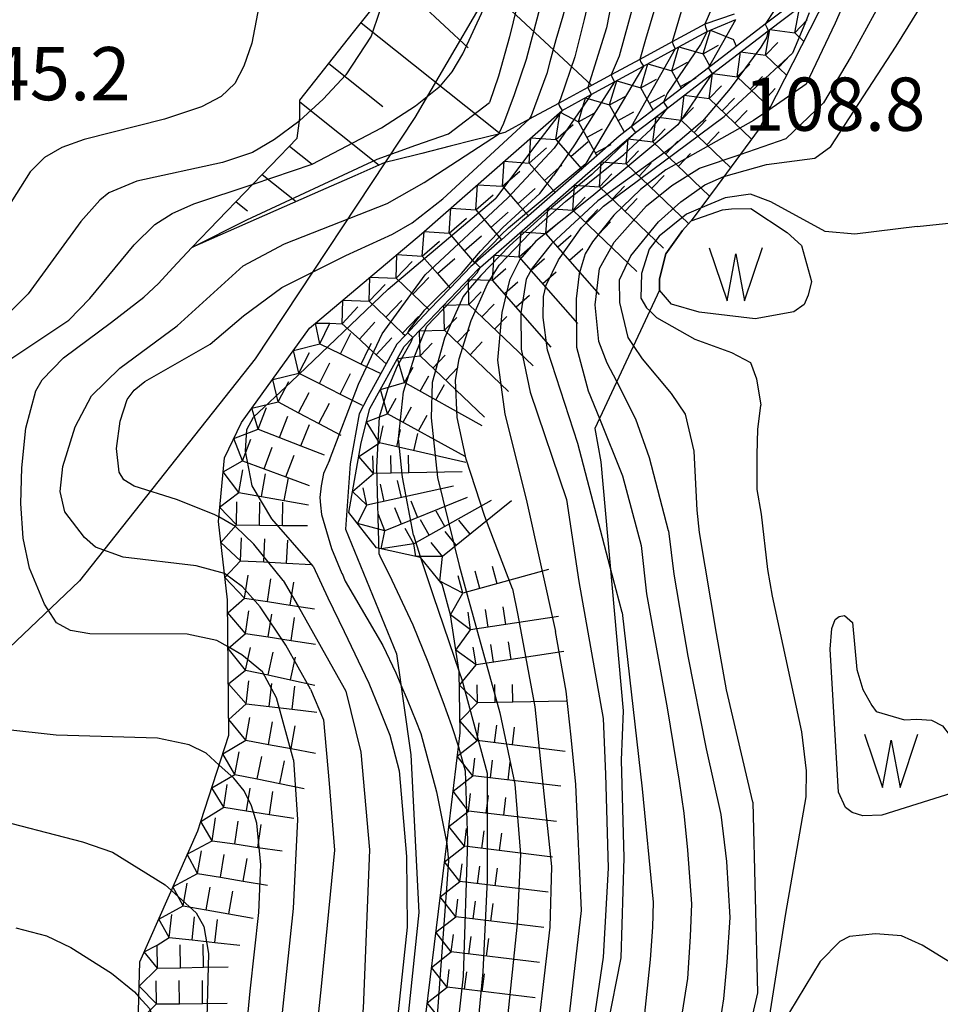
# Model space of a CAD drawing. Extents: x -4012 to -2000, y 87000 to 88500.
# Drawn here: x -3636 to -3571, y 87715 to 87784 of the extents above; entities that cross this region are included whole.
import ezdxf

# ---------------------------------------------------------------- set-up
doc = ezdxf.new("R2010")
doc.units = 0
for name, color, linetype in [('1103000', 7, 'Continuous'), ('5105000', 4, 'Continuous'), ('5105990', 5, 'Continuous'), ('6101110', 6, 'Continuous'), ('6101121', 6, 'Continuous'), ('6101990', 6, 'Continuous'), ('7101000', 4, 'Continuous'), ('7101001', 8, 'Continuous'), ('7102000', 2, 'Continuous'), ('7102001', 8, 'Continuous'), ('7211111', 21, 'Continuous'), ('7211120', 6, 'Continuous'), ('7211121', 31, 'Continuous'), ('7211990', 6, 'Continuous'), ('7312000', 4, 'Continuous')]:
    doc.layers.add(name, color=color, linetype=linetype)
doc.styles.add('Dm_Anotation', font='txt.shx', dxfattribs={"bigfont": 'PSCDM.shx'})

# ---------------------------------------------------------------- blocks, each defined once
blk = doc.blocks.new('510500')
at = {"layer": '5105990'}
for p, q in [((-0.742, 0.562), (-0.238, -0.938)), ((0.258, -0.935), (0.762, 0.568)), ((-0.238, -0.938), (0.007, 0.393)), ((0.007, 0.393), (0.258, -0.935))]:
    blk.add_line(p, q, dxfattribs=at)

msp = doc.modelspace()

# ---------------------------------------------------------------- linework, layer by layer
at = {"layer": '1103000', "flags": 128}
msp.add_lwpolyline([(-3601.45, 87789.31), (-3608.38, 87777.44), (-3619.63, 87760.44), (-3632.01, 87744.82), (-3642.89, 87734.45), (-3661.95, 87718.26), (-3677.2, 87708.26)], dxfattribs=at)
at = {"layer": '5105000', "flags": 128}
for points in [[(-3584.4, 87763.27), (-3588.36, 87763.73), (-3590.3, 87764.29), (-3591.15, 87765.28), (-3591.14, 87766.08), (-3590.7, 87767.84), (-3589.53, 87769.49), (-3588.91, 87770.16), (-3586.7, 87770.95), (-3586.07, 87771.02), (-3584.7, 87771.04), (-3582.14, 87769.35), (-3581.15, 87768.44), (-3580.44, 87765.9), (-3580.68, 87764.93), (-3580.95, 87764.27), (-3581.67, 87763.75), (-3584.4, 87763.27)], [(-3570.56, 87729.85), (-3575.47, 87728.31), (-3576.83, 87728.26), (-3577.56, 87728.5), (-3578.04, 87728.85), (-3578.53, 87729.92), (-3579.13, 87740.01), (-3579, 87741.45), (-3578.76, 87742.09), (-3578.49, 87742.29), (-3578.11, 87742.36), (-3577.55, 87741.88), (-3577.24, 87738.57), (-3576.83, 87737.16), (-3576.18, 87736.03), (-3575.89, 87735.61), (-3573.88, 87735.02), (-3573.01, 87735.07), (-3571.97, 87734.99), (-3571.21, 87734.6), (-3570.67, 87733.9), (-3570.43, 87732.91), (-3570.38, 87731.64), (-3570.56, 87729.85)]]:
    msp.add_lwpolyline(points, dxfattribs=at)
at = {"layer": '6101110', "flags": 128}
msp.add_lwpolyline([(-3624.08, 87768.28), (-3616.67, 87775.98), (-3616.48, 87777.4), (-3616.48, 87778.66), (-3612.69, 87783.45), (-3611.29, 87785.22)], dxfattribs=at)
at = {"layer": '6101121', "flags": 128}
msp.add_lwpolyline([(-3585.88, 87784.73), (-3587.95, 87784.02), (-3590.26, 87782.77), (-3592.54, 87781.53), (-3594.54, 87780.45), (-3596.2, 87779.55), (-3598.27, 87778.43), (-3600.32, 87777.32), (-3602.04, 87776.39), (-3602.48, 87776.28), (-3604.22, 87775.84), (-3605.88, 87775.43), (-3607.89, 87774.92), (-3609.89, 87774.42), (-3610.49, 87774.27), (-3612.61, 87773.34), (-3615.02, 87772.27), (-3624.08, 87768.28)], dxfattribs=at)
at = {"layer": '6101990', "flags": 128}
for points in [[(-3606.9, 87789.94), (-3595.91, 87779.71)], [(-3609.62, 87787.02), (-3604.62, 87782.36)], [(-3612.17, 87784.12), (-3602.36, 87776.32)], [(-3614.44, 87781.26), (-3610.63, 87778.23)], [(-3616.48, 87778.54), (-3610.89, 87774.09)], [(-3617.21, 87775.42), (-3615.62, 87774.15)], [(-3619.13, 87773.42), (-3616.73, 87771.52)], [(-3620.97, 87771.51), (-3620.17, 87770.88)]]:
    msp.add_lwpolyline(points, dxfattribs=at)
at = {"layer": '7101000', "flags": 128}
for points in [[(-3579.08, 87775.4), (-3574.47, 87782.47), (-3572.47, 87785.68), (-3571.22, 87787.98), (-3570.69, 87789.39), (-3570.39, 87790.53), (-3570.18, 87791.57), (-3570.06, 87795.16)], [(-3587.4, 87780.55), (-3587.69, 87780.95)], [(-3596.2, 87779.55), (-3595.95, 87779.06)], [(-3586.61, 87773.29), (-3583.6, 87774.13), (-3580.19, 87774.59), (-3579.08, 87775.4)], [(-3636.84, 87760.44), (-3632.75, 87763.18), (-3631.27, 87764.7), (-3628.16, 87768.48), (-3626.69, 87769.92), (-3625.47, 87770.68), (-3623.95, 87771.36), (-3619.77, 87772.76)], [(-3588.48, 87749.78), (-3588.71, 87753.95), (-3589.32, 87756.55), (-3590.29, 87758.01), (-3592.35, 87760.44), (-3592.97, 87761.39)], [(-3584.56, 87729.22), (-3586.42, 87737.13), (-3587.12, 87741.11), (-3588.32, 87748.22), (-3588.48, 87749.78)], [(-3613.52, 87745.34), (-3613.51, 87745.32)], [(-3609.36, 87737.49), (-3608.93, 87736.46), (-3608.31, 87734.95), (-3607.96, 87734.07), (-3606.85, 87729.96), (-3606.13, 87726.31)], [(-3622.16, 87731.83), (-3623.09, 87732.68), (-3624.27, 87733.27), (-3626.51, 87733.74), (-3633.64, 87733.93), (-3637.27, 87734.34)], [(-3584.56, 87729.22), (-3584.25, 87715.8), (-3586.71, 87705.14), (-3589.31, 87692.04), (-3589.98, 87687.7), (-3590.35, 87683.89), (-3590.4, 87680.03), (-3590.24, 87676.12), (-3589.25, 87670.22), (-3587.28, 87663.12), (-3584.23, 87654.65), (-3580.39, 87645.95), (-3579, 87642.19), (-3578.44, 87639.51), (-3577.96, 87635.44), (-3577.77, 87631.25), (-3577.87, 87627.67), (-3578.75, 87623.12), (-3581.09, 87615.02)]]:
    msp.add_lwpolyline(points, dxfattribs=at)
at = {"layer": '7101001', "flags": 128}
for points in [[(-3596.8, 87817.62), (-3596.45, 87817.12), (-3595.21, 87814.01), (-3594.71, 87812.27), (-3594.45, 87810.96), (-3594.12, 87809.18), (-3593.86, 87806.68), (-3593.56, 87803.43), (-3593.46, 87801.99), (-3593.42, 87800.94), (-3593.36, 87799.35), (-3593.35, 87797.81), (-3593.36, 87796.32), (-3593.4, 87795.01), (-3593.46, 87793.4), (-3593.55, 87792.14), (-3593.71, 87790.3), (-3594.01, 87788.41), (-3594.39, 87786.33), (-3594.69, 87784.72), (-3594.87, 87783.75), (-3596.2, 87779.55)], [(-3619.77, 87772.76), (-3615.62, 87774.15), (-3610.74, 87776.71), (-3608.34, 87778.26), (-3606.57, 87779.67), (-3605.75, 87780.66), (-3604.99, 87781.94), (-3602.08, 87788.24)], [(-3587.69, 87780.95), (-3585.76, 87784.35)], [(-3588.51, 87778.89), (-3587.4, 87780.55)], [(-3588.51, 87778.89), (-3589.85, 87776.93), (-3595.91, 87771.88), (-3599.85, 87768.74), (-3600.99, 87767.44), (-3601.72, 87765.99), (-3602.25, 87763.71), (-3602.55, 87760.35), (-3602.04, 87756.54), (-3600.53, 87750.56), (-3598.47, 87741.24)], [(-3595.95, 87779.06), (-3598.57, 87775.28)], [(-3614.4, 87753.3), (-3612.36, 87758.67), (-3610.68, 87762.21), (-3607.65, 87766.37), (-3601.86, 87771.76), (-3598.57, 87775.28)], [(-3592.97, 87761.39), (-3593.34, 87761.95), (-3593.93, 87764.42), (-3593.95, 87766.02), (-3593.16, 87767.71), (-3591.21, 87770.09), (-3589.65, 87771.5), (-3587.94, 87772.71), (-3586.61, 87773.29)], [(-3614.4, 87753.3), (-3614.81, 87752.37), (-3614.98, 87751.51), (-3615.08, 87750.68), (-3615.03, 87750.15), (-3614.96, 87749.48), (-3614.26, 87747.09), (-3613.52, 87745.34)], [(-3613.51, 87745.32), (-3613.29, 87744.8), (-3610.63, 87740.26), (-3609.72, 87738.34), (-3609.36, 87737.49)], [(-3591.71, 87641.67), (-3594.32, 87650.02), (-3595.88, 87655.19), (-3597.14, 87661.76), (-3598.44, 87668.38), (-3599.84, 87674.54), (-3601.81, 87682.7), (-3602.1, 87684.21), (-3602.16, 87685.5), (-3599.93, 87698.43), (-3597.83, 87711.18), (-3596.64, 87721.6), (-3597.04, 87730.46), (-3597.37, 87733.81), (-3597.72, 87737.05), (-3598.47, 87741.24)], [(-3619.97, 87715.91), (-3619.36, 87721.44), (-3619.23, 87724.82), (-3619.52, 87727.74), (-3619.88, 87728.96), (-3620.41, 87730.01), (-3621.14, 87730.91), (-3622.16, 87731.83)], [(-3606.13, 87726.31), (-3606.01, 87725.09), (-3607.22, 87708.41), (-3609.33, 87690.38)], [(-3625.24, 87665.39), (-3625.23, 87665.48), (-3624.96, 87669.75), (-3624.5, 87676.12), (-3621.77, 87697.2), (-3619.97, 87715.91)]]:
    msp.add_lwpolyline(points, dxfattribs=at)
at = {"layer": '7102000', "flags": 128}
for points in [[(-3571.67, 87806.66), (-3572.06, 87805.13), (-3572.11, 87801.83), (-3572.16, 87800.11), (-3572.28, 87797.07), (-3572.56, 87794.28), (-3572.77, 87792.76), (-3572.99, 87791.59), (-3573.73, 87789.39), (-3575.49, 87785.74), (-3577.65, 87781.77), (-3579.6, 87778.47)], [(-3575.02, 87804.19), (-3575.15, 87801.17), (-3575.5, 87796.15), (-3575.8, 87792.94), (-3576, 87791.87), (-3576.26, 87790.69), (-3577.06, 87788.09), (-3577.84, 87786.2), (-3578.77, 87784.08), (-3580.82, 87779.8)], [(-3619.17, 87786.4), (-3619.87, 87782.67), (-3620.43, 87781.06), (-3621.06, 87779.85), (-3622.02, 87778.93), (-3623.41, 87778.2), (-3626.02, 87777.34), (-3631.68, 87775.9), (-3633.26, 87775.33), (-3634.48, 87774.63), (-3635.48, 87773.62), (-3636.85, 87771.47)], [(-3587.95, 87784.01), (-3587.91, 87783.82), (-3587.79, 87783.51)], [(-3583.69, 87784.01), (-3583.55, 87783.73), (-3583.49, 87783.55)], [(-3590.26, 87782.77), (-3590.19, 87782.58), (-3590.03, 87782.29)], [(-3592.54, 87781.53), (-3592.46, 87781.34), (-3592.28, 87781.06)], [(-3594.54, 87780.45), (-3594.47, 87780.27), (-3594.31, 87779.95)], [(-3580.82, 87779.8), (-3583.45, 87777.97)], [(-3598.27, 87778.43), (-3598.19, 87778.25), (-3598, 87777.94)], [(-3590.87, 87778.52), (-3590.58, 87778.1)], [(-3585.45, 87774.85), (-3582.21, 87775.97), (-3579.6, 87778.47)], [(-3616.5, 87777.22), (-3616.56, 87777.17), (-3618.27, 87775.89), (-3619.81, 87774.97), (-3621.92, 87774.27), (-3627.96, 87772.97), (-3629.93, 87772.14), (-3630.58, 87771.63), (-3631.9, 87770.13), (-3635.63, 87765.02), (-3640.12, 87760.56)], [(-3622.19, 87749.31), (-3622.52, 87749.49), (-3625.16, 87750.53), (-3628.16, 87751.48), (-3628.87, 87751.93), (-3629.2, 87752.47), (-3629.39, 87754.14), (-3629.15, 87756.06), (-3628.65, 87757.58), (-3628.15, 87758.24), (-3627.4, 87758.85), (-3622.8, 87761.49), (-3620.45, 87763.48), (-3617.76, 87765.47), (-3613.25, 87767.72), (-3609.95, 87769.23), (-3608.56, 87770.03), (-3606.41, 87771.71), (-3600.32, 87777.32)], [(-3593.13, 87776.78), (-3592.84, 87776.38)], [(-3621.79, 87745.33), (-3623.78, 87745.87), (-3628.92, 87746.49), (-3630.87, 87747.18), (-3631.65, 87747.86), (-3633.04, 87749.67), (-3633.37, 87751.1), (-3633.19, 87752.87), (-3632.31, 87755.65), (-3631.16, 87757.85), (-3629.16, 87759.8), (-3625.12, 87762.78), (-3620.48, 87766.99), (-3617.56, 87768.54), (-3610.34, 87771.38), (-3607.73, 87772.87), (-3602.48, 87776.28)], [(-3573, 87769.77), (-3577.39, 87769.22), (-3579.48, 87769.41), (-3583.3, 87771.51), (-3584.73, 87772.04), (-3586.51, 87771.79), (-3588.26, 87771.05)], [(-3573, 87769.77), (-3569.01, 87770.19), (-3566.83, 87770.14)], [(-3621.54, 87740.16), (-3622.32, 87740.6), (-3624.43, 87741.05), (-3631.28, 87741.07), (-3632.64, 87741.32), (-3633.62, 87741.86), (-3634.48, 87743.18), (-3635.53, 87745.71), (-3635.97, 87747.81), (-3636.13, 87750.27), (-3636.07, 87752.76), (-3635.78, 87755.56), (-3635.09, 87758.2), (-3634.64, 87758.98), (-3633.14, 87760.51), (-3629.76, 87763.03), (-3627.48, 87764.78), (-3626.44, 87765.76), (-3625.42, 87766.85), (-3624.08, 87768.28)], [(-3591.83, 87763.82), (-3591.35, 87763.37), (-3588.66, 87761.83), (-3586.06, 87760.89), (-3584.73, 87760.18), (-3584.31, 87759.03), (-3584.01, 87757.18)], [(-3590.52, 87748.34), (-3591.85, 87753.47), (-3592.81, 87756.21), (-3594.16, 87758.85)], [(-3583.19, 87743.73), (-3583.5, 87745.6), (-3583.96, 87749.5), (-3584.26, 87751.25), (-3584.26, 87753.7), (-3584.21, 87755.47), (-3584.01, 87757.18)], [(-3595.37, 87756.24), (-3593.74, 87752.2), (-3592.44, 87747.29)], [(-3590.52, 87748.34), (-3590.14, 87745.29), (-3589.55, 87741.84), (-3589.15, 87739.51), (-3587.86, 87732.98), (-3586.83, 87728.35), (-3586.43, 87725.05), (-3586.18, 87721.1), (-3586.39, 87717.95), (-3586.64, 87715.37), (-3586.98, 87713.12)], [(-3592.44, 87747.29), (-3592.06, 87743.89), (-3590.6, 87735.86), (-3589.76, 87730.71), (-3589.43, 87728.45), (-3589.18, 87725.83), (-3588.88, 87722.06), (-3588.98, 87719.76), (-3589.18, 87716.81), (-3590.51, 87708.38), (-3591.42, 87702.8), (-3592.85, 87694.65), (-3594.06, 87685.98), (-3594.27, 87680.58), (-3594.11, 87677.3)], [(-3610.9, 87746.69), (-3610.81, 87746.46), (-3610.2, 87745.25), (-3608.51, 87741.71), (-3607.47, 87739.11), (-3606.4, 87736.32), (-3605.8, 87734.63), (-3605.31, 87733.12)], [(-3607.98, 87746.46), (-3607.1, 87743.77), (-3605.26, 87738.4)], [(-3593.78, 87742.59), (-3594.61, 87745.77)], [(-3578.92, 87613.04), (-3577.55, 87617.19), (-3576.64, 87620.49), (-3576.04, 87623.37), (-3575.73, 87627.41), (-3575.76, 87633.09), (-3576.37, 87637.76), (-3577.47, 87642.99), (-3578.56, 87645.87), (-3582.16, 87653.67), (-3585.72, 87663.62), (-3587.23, 87668.55), (-3588.2, 87672.57), (-3588.65, 87676.76), (-3588.84, 87682.37), (-3588.23, 87689.75), (-3586.5, 87699.1), (-3583.98, 87710.34), (-3582.24, 87721.39), (-3580.8, 87729.59), (-3580.78, 87731.44), (-3581.11, 87734.18), (-3583.19, 87743.73)], [(-3593.78, 87742.59), (-3592.37, 87730.16), (-3591.58, 87722.19), (-3591.64, 87720.42), (-3591.79, 87718.14), (-3592.5, 87711.42), (-3593.66, 87703.98), (-3594.64, 87698.5), (-3595.37, 87693.32), (-3595.94, 87687.47), (-3595.88, 87679.44), (-3595.86, 87679.32)], [(-3638.69, 87728.21), (-3631.79, 87726.44), (-3629.69, 87725.69), (-3625.97, 87723.39), (-3625.53, 87723)], [(-3636.5, 87720.38), (-3634.34, 87719.8), (-3632.61, 87718.98), (-3629.76, 87717.17), (-3628.13, 87715.86), (-3627.82, 87715.52)], [(-3569.34, 87717.13), (-3572.65, 87719.16), (-3574.09, 87719.8), (-3575.93, 87719.95), (-3577.76, 87719.77), (-3578.45, 87719.42), (-3579.83, 87718), (-3581.99, 87714.43)]]:
    msp.add_lwpolyline(points, dxfattribs=at)
at = {"layer": '7102001', "flags": 128}
for points in [[(-3586.56, 87842.71), (-3586.51, 87842.67), (-3586.39, 87842.53), (-3586.33, 87842.35), (-3586.34, 87841.86), (-3586.36, 87841.53), (-3586.89, 87839.36), (-3587.31, 87837.85), (-3587.78, 87835.7), (-3588.38, 87832.46), (-3588.7, 87829.88), (-3588.73, 87827.46), (-3587.92, 87819.87), (-3587.36, 87814.49), (-3585.95, 87802.02), (-3585.88, 87798.32), (-3586, 87795.7), (-3586.23, 87792.03), (-3586.56, 87789.29), (-3586.89, 87787.23), (-3587.27, 87785.87), (-3587.49, 87785.09), (-3587.95, 87784.01)], [(-3592.5, 87834.79), (-3592.18, 87834.33), (-3591.84, 87833.29), (-3591.13, 87827.25), (-3590.32, 87821.21), (-3589.11, 87812.85), (-3588.16, 87803.26), (-3587.99, 87799.78), (-3588.2, 87793.68), (-3588.44, 87791.3), (-3588.76, 87788.46), (-3589.2, 87786.58), (-3589.55, 87785.15), (-3590.26, 87782.77)], [(-3594.73, 87829.43), (-3594.59, 87829.18), (-3593.88, 87825.99), (-3592.68, 87820.8), (-3590.93, 87812.91), (-3590.28, 87806.94), (-3589.9, 87802.03), (-3589.9, 87795.19), (-3590.14, 87792.81), (-3590.52, 87789.63), (-3590.97, 87787.38), (-3591.48, 87785.15), (-3592.13, 87782.95), (-3592.54, 87781.53)], [(-3596.58, 87824.44), (-3596.38, 87824.08), (-3593.92, 87815.32), (-3593.16, 87811.79), (-3592.48, 87807.48), (-3591.82, 87802.44), (-3591.76, 87798.17), (-3591.77, 87794.43), (-3592.04, 87790.74), (-3592.24, 87789.28), (-3592.72, 87786.83), (-3593, 87785.36), (-3593.99, 87781.77), (-3594.54, 87780.45)], [(-3596.94, 87813.15), (-3596.15, 87811.63), (-3595.35, 87809.29), (-3595, 87805.78), (-3594.74, 87802.1), (-3594.66, 87796.45), (-3595.02, 87792.6), (-3595.36, 87790.13), (-3595.84, 87786.98), (-3596.45, 87784.36), (-3597.1, 87781.72), (-3598.11, 87778.76), (-3598.27, 87778.43)], [(-3597.1, 87807.89), (-3596.62, 87805.36), (-3596.4, 87802.55), (-3596.29, 87799.43), (-3596.35, 87795.17), (-3596.68, 87791.72), (-3597.12, 87788.12), (-3597.71, 87785.46), (-3597.96, 87784.59), (-3598.44, 87782.91), (-3598.86, 87781.36), (-3599.09, 87780.55), (-3600.18, 87777.56), (-3600.32, 87777.32)], [(-3597.98, 87802.07), (-3597.89, 87801.26), (-3597.81, 87799.74), (-3597.84, 87796.42), (-3598.12, 87793.73), (-3598.48, 87789.93), (-3599.46, 87785.62), (-3600.54, 87781.54), (-3601.39, 87779.04), (-3602.14, 87777.03), (-3602.46, 87776.32), (-3602.48, 87776.28)], [(-3599.45, 87799.04), (-3599.65, 87795.22), (-3599.89, 87793.23), (-3600.28, 87790.32), (-3600.66, 87788.07), (-3601.2, 87785.23), (-3601.72, 87783.13), (-3602.49, 87780.36), (-3603.13, 87778.5)], [(-3610.82, 87785.72), (-3610.87, 87784.91), (-3611.46, 87783.17), (-3613.25, 87780.46), (-3614.83, 87778.73), (-3616.5, 87777.22)], [(-3582.88, 87785.51), (-3583.02, 87785.06), (-3583.69, 87784.01)], [(-3580.61, 87784.82), (-3580.9, 87784.04), (-3581.77, 87781.97)], [(-3587.79, 87783.51), (-3588.26, 87782.58), (-3590.6, 87779.14), (-3590.87, 87778.52)], [(-3583.49, 87783.55), (-3583.61, 87783.06), (-3584, 87782.4)], [(-3584, 87782.4), (-3586.16, 87779.5), (-3588.12, 87777.18), (-3590.33, 87775.32), (-3595.48, 87771.57), (-3598.76, 87768.55), (-3600.12, 87766.84), (-3600.54, 87766.06), (-3600.92, 87763.69), (-3600.88, 87761.14), (-3600.26, 87758.1), (-3597.69, 87750.54), (-3596.82, 87744.76)], [(-3594.61, 87745.77), (-3596.89, 87754.48), (-3599.03, 87761.07), (-3599.33, 87763.37), (-3599.32, 87764.85), (-3599.12, 87765.64), (-3598.25, 87767.42), (-3596.63, 87769.69), (-3595.08, 87771.19), (-3586.58, 87777.51), (-3581.77, 87781.97)], [(-3590.03, 87782.29), (-3593.13, 87776.78)], [(-3592.28, 87781.06), (-3596.34, 87774.21)], [(-3594.31, 87779.95), (-3595.81, 87777.61), (-3597.14, 87775.52), (-3598.61, 87773.37)], [(-3624.08, 87768.28), (-3620.22, 87770.25), (-3611.03, 87774.5), (-3608.3, 87775.49), (-3606.02, 87776.3), (-3603.13, 87778.5)], [(-3601.49, 87744.24), (-3603.46, 87749.34), (-3604.76, 87753.37), (-3605.39, 87756.32), (-3605.51, 87758.94), (-3605.26, 87760.45), (-3604.42, 87763.15), (-3603.26, 87765.74), (-3602.45, 87767.05), (-3600.25, 87769.33), (-3597.76, 87771.52), (-3593.65, 87774.85), (-3591.73, 87776.62), (-3590.58, 87778.1)], [(-3598, 87777.94), (-3599.79, 87775.62), (-3602.07, 87772.58), (-3602.68, 87771.77)], [(-3583.45, 87777.97), (-3584.51, 87777.24), (-3590.7, 87773.76), (-3592.48, 87772.38), (-3594.35, 87770.57), (-3595.87, 87768.7), (-3596.37, 87767.84), (-3596.8, 87766.43), (-3597.02, 87764.67), (-3596.99, 87761.28), (-3596.17, 87758.2), (-3595.37, 87756.24)], [(-3592.84, 87776.38), (-3595.92, 87773.44), (-3597.09, 87772.48), (-3598.76, 87771.08), (-3601.7, 87768.4), (-3603.73, 87766.31), (-3604.48, 87765.44), (-3604.97, 87764.85), (-3606.3, 87761.9), (-3607.16, 87758.77), (-3607.22, 87756.3), (-3606.78, 87752.1), (-3605.26, 87745.9)], [(-3594.16, 87758.85), (-3594.83, 87760.15), (-3595.42, 87761.66), (-3595.67, 87764.25), (-3595.37, 87766.81), (-3594.33, 87768.67), (-3592.06, 87771.23), (-3590.28, 87772.65), (-3588.32, 87773.87), (-3585.45, 87774.85)], [(-3608.48, 87748.04), (-3609.24, 87752.11), (-3609.52, 87754.84), (-3609.19, 87758.13), (-3608.39, 87760.67), (-3607.54, 87762.76), (-3605.29, 87765.1), (-3603.99, 87766.51), (-3603.77, 87766.88), (-3604.12, 87767.23), (-3603.91, 87767.55), (-3602.77, 87768.67), (-3602.29, 87769.19), (-3601.79, 87769.68), (-3596.34, 87774.21)], [(-3610.9, 87746.69), (-3611.05, 87752.79), (-3610.86, 87756.37), (-3610.26, 87758.38), (-3609.59, 87759.96), (-3608.63, 87761.64), (-3608.51, 87761.95), (-3608.88, 87762.29), (-3608.79, 87762.5), (-3607.67, 87763.9), (-3605.1, 87766.45), (-3603.76, 87768.02), (-3602.19, 87769.69), (-3599.58, 87772.09), (-3598.61, 87773.37)], [(-3615.55, 87745.85), (-3618.45, 87749.19), (-3619.84, 87751.51), (-3620.3, 87753.94), (-3620.22, 87755.47), (-3619.74, 87756.33), (-3617.09, 87758.82), (-3610.25, 87765.36), (-3602.68, 87771.77)], [(-3588.26, 87771.05), (-3589.23, 87770.64), (-3591.16, 87769.08), (-3591.88, 87768.18), (-3592.42, 87766.45), (-3592.45, 87764.71), (-3592.06, 87764.03), (-3591.83, 87763.82)], [(-3617.65, 87744.83), (-3619.73, 87747.4), (-3621.01, 87748.64), (-3622.19, 87749.31)], [(-3608.48, 87748.04), (-3607.98, 87746.46)], [(-3615.55, 87745.85), (-3614.52, 87743.61), (-3613.35, 87741.25)], [(-3605.26, 87745.9), (-3604.69, 87743.83), (-3602.39, 87735.52), (-3601.34, 87730.49), (-3600.93, 87725.57), (-3601.16, 87720.66), (-3602.6, 87706.82), (-3603.99, 87694.52), (-3605.11, 87685.05), (-3605.08, 87682.59), (-3604.8, 87678.18), (-3604.76, 87673.27), (-3604.91, 87670.5)], [(-3615.72, 87737.17), (-3617.48, 87740.27), (-3619.27, 87742.99), (-3620.51, 87744.39), (-3621.79, 87745.33)], [(-3617.65, 87744.83), (-3616.61, 87743.02), (-3613.37, 87737.25)], [(-3596.82, 87744.76), (-3595.12, 87735.11), (-3594.95, 87731.19), (-3594.77, 87724.58), (-3595.11, 87718.31), (-3597.74, 87700.55), (-3597.83, 87699.66), (-3597.84, 87699.58)], [(-3601.49, 87744.24), (-3601.13, 87742.4), (-3599.92, 87735.94), (-3599.33, 87730.26), (-3598.75, 87724.7), (-3598.87, 87720.43), (-3600.06, 87710.13), (-3601.63, 87698.5), (-3602.51, 87691.8), (-3603.37, 87685.37), (-3603.46, 87684.58), (-3603.46, 87683.44), (-3602.76, 87678.84), (-3602.32, 87675.58), (-3601.7, 87666.81), (-3601.1, 87660.78)], [(-3613.35, 87741.25), (-3611.63, 87737.6), (-3610.9, 87735.83), (-3610.15, 87733.95), (-3609.49, 87731.42), (-3608.97, 87725.39), (-3608.92, 87720.43), (-3610.36, 87706.96), (-3612.04, 87692.02), (-3615.56, 87677.77), (-3615.96, 87674.51), (-3616.34, 87669.88), (-3616.29, 87665.03), (-3616.2, 87660.33), (-3615.74, 87655.09), (-3615.1, 87650.06), (-3612.98, 87640.93), (-3611.09, 87634.17), (-3608.1, 87626.2), (-3607.32, 87624.69)], [(-3616.92, 87732.2), (-3618.13, 87736.56), (-3619.12, 87738.41), (-3620.57, 87739.61), (-3621.54, 87740.16)], [(-3605.26, 87738.4), (-3605.07, 87737.86), (-3603.29, 87731.26), (-3603.29, 87723.73), (-3603.6, 87717.28), (-3606.06, 87691.46), (-3607.36, 87679.73)], [(-3615.72, 87737.17), (-3614.81, 87735.01), (-3614.42, 87730.54), (-3614.05, 87725.85), (-3614.97, 87716.24), (-3616.19, 87704.63), (-3618.28, 87689.8), (-3618.7, 87686.87)], [(-3613.37, 87737.25), (-3613.25, 87737.04), (-3612.18, 87732.75), (-3611.57, 87725.86), (-3612.03, 87714.68), (-3615.4, 87689.26), (-3617.04, 87681.98), (-3618.17, 87676.05), (-3618.64, 87670.45), (-3618.61, 87666.06), (-3618.52, 87661.71), (-3618.16, 87657.6), (-3617.68, 87653.53), (-3616.92, 87649.22), (-3616, 87644.4), (-3614.02, 87636.51), (-3611.9, 87630.62), (-3608.84, 87622.53)], [(-3605.31, 87733.12), (-3604.83, 87731.42), (-3604.67, 87726.5), (-3604.98, 87716.97), (-3606.67, 87701.76), (-3607.44, 87692.38), (-3608.49, 87685.27)], [(-3616.92, 87732.2), (-3616.64, 87727.99), (-3616.95, 87721.73), (-3620, 87692.88), (-3622.44, 87678.68), (-3622.68, 87675), (-3622.71, 87674.56)], [(-3625.53, 87723), (-3623.78, 87721.43), (-3623.25, 87720.47), (-3622.91, 87718.56), (-3623.1, 87711.3)], [(-3627.82, 87715.52), (-3627.07, 87714.69), (-3626.57, 87713.39), (-3625.87, 87710.34)]]:
    msp.add_lwpolyline(points, dxfattribs=at)
at = {"layer": '7211111', "flags": 128}
for points in [[(-3607.91, 87711.76), (-3607, 87719.21), (-3606.13, 87726.31), (-3605.31, 87733.12), (-3605.19, 87734.1), (-3605.26, 87738.4), (-3605.87, 87742.42), (-3606.46, 87744.57), (-3607.98, 87746.46), (-3611.07, 87747.13), (-3613.03, 87749.62), (-3612.16, 87754.54), (-3611.54, 87756.94), (-3609.12, 87761.31), (-3607.4, 87763.12), (-3603.94, 87766.73), (-3600.44, 87769.8), (-3596.19, 87773.52), (-3592.84, 87776.38), (-3590.58, 87778.1), (-3587.4, 87780.55), (-3583.49, 87783.55), (-3580.14, 87786.12)], [(-3627.9, 87712.72), (-3627.8, 87716.26), (-3627.75, 87717.97), (-3623.67, 87727.21), (-3623.46, 87727.86), (-3621.48, 87733.94), (-3621.57, 87743.48), (-3622.22, 87748.99), (-3621.8, 87753.47), (-3620.58, 87755.97), (-3615.79, 87762.6), (-3615.37, 87762.96), (-3607.92, 87769.25), (-3598, 87777.94), (-3595.95, 87779.06), (-3594.31, 87779.95), (-3592.28, 87781.06), (-3590.03, 87782.29), (-3587.79, 87783.51), (-3585.76, 87784.35)]]:
    msp.add_lwpolyline(points, dxfattribs=at)
at = {"layer": '7211120', "flags": 128}
for points in [[(-3589.53, 87769.49), (-3590.7, 87767.84), (-3591.14, 87766.08), (-3591.15, 87765.28), (-3595.71, 87755.53), (-3595.28, 87753.19), (-3593.7, 87735.66), (-3593.85, 87732.18), (-3593.66, 87725.3), (-3593.87, 87718.27), (-3595.79, 87708.49), (-3597.83, 87699.66), (-3599.79, 87691.19), (-3600.92, 87685.69)], [(-3611.68, 87757.74), (-3612.31, 87756.57), (-3612.93, 87753.06), (-3613.27, 87748.45), (-3609.67, 87739.68), (-3608.67, 87732.55), (-3608.09, 87721.44), (-3609.84, 87704.81), (-3610.92, 87690.75), (-3610.84, 87677.97), (-3609.03, 87652.58), (-3606.1, 87635.06), (-3602.07, 87624.96)]]:
    msp.add_lwpolyline(points, dxfattribs=at)
at = {"layer": '7211121', "flags": 128}
for points in [[(-3578.76, 87787.17), (-3584.13, 87776.64), (-3587.09, 87772.63), (-3588.91, 87770.16), (-3589.53, 87769.49)], [(-3580.49, 87786.47), (-3583.69, 87784.01), (-3587.69, 87780.95), (-3590.87, 87778.52), (-3593.13, 87776.78), (-3593.98, 87776.13), (-3596.53, 87773.89), (-3596.62, 87773.81), (-3598.5, 87772.16), (-3600.38, 87770.52), (-3600.79, 87770.16), (-3602.28, 87768.84), (-3602.59, 87768.57), (-3604.16, 87767.19), (-3604.44, 87766.95), (-3605.89, 87765.42), (-3607.36, 87763.89), (-3609.07, 87762.09), (-3609.66, 87761.47), (-3610.41, 87760.09), (-3610.77, 87759.41), (-3611.68, 87757.74)]]:
    msp.add_lwpolyline(points, dxfattribs=at)
at = {"layer": '7211990', "flags": 128}
for points in [[(-3581.62, 87783.42), (-3581.25, 87785.27)], [(-3581.62, 87783.42), (-3580.75, 87784.32)], [(-3588.07, 87781.93), (-3587.56, 87783.6)], [(-3587.56, 87783.6), (-3585.93, 87782.93)], [(-3583.68, 87781.83), (-3583.37, 87783.65)], [(-3583.37, 87783.65), (-3581.62, 87783.42)], [(-3580.98, 87782.81), (-3581.62, 87783.42)], [(-3585.73, 87782.45), (-3585.93, 87782.93)], [(-3583.68, 87781.83), (-3582.81, 87782.73)], [(-3590.27, 87780.74), (-3589.77, 87782.43)], [(-3589.77, 87782.43), (-3588.07, 87781.93)], [(-3588.07, 87781.93), (-3586.98, 87782.53)], [(-3587.58, 87781.03), (-3588.07, 87781.93)], [(-3585.66, 87780.31), (-3585.43, 87782.06)], [(-3585.43, 87782.06), (-3583.68, 87781.83)], [(-3582.77, 87780.96), (-3581.91, 87781.86)], [(-3592.46, 87779.54), (-3591.96, 87781.23)], [(-3591.96, 87781.23), (-3590.27, 87780.74)], [(-3590.27, 87780.74), (-3589.17, 87781.34)], [(-3585.66, 87780.31), (-3584.79, 87781.21)], [(-3582.2, 87780.42), (-3583.68, 87781.83)], [(-3589.59, 87779.5), (-3590.27, 87780.74)], [(-3587.64, 87778.78), (-3587.42, 87780.54)], [(-3587.42, 87780.54), (-3585.66, 87780.31)], [(-3594.66, 87778.34), (-3594.16, 87780.03)], [(-3594.16, 87780.03), (-3592.46, 87779.54)], [(-3592.46, 87779.54), (-3591.36, 87780.14)], [(-3589.67, 87779.64), (-3588.57, 87780.24)], [(-3583.37, 87778.12), (-3585.66, 87780.31)], [(-3584.75, 87779.44), (-3583.89, 87780.34)], [(-3591.6, 87777.96), (-3592.46, 87779.54)], [(-3587.64, 87778.78), (-3586.77, 87779.68)], [(-3583.85, 87778.58), (-3582.99, 87779.48)], [(-3596.85, 87777.14), (-3596.35, 87778.84)], [(-3596.35, 87778.84), (-3594.66, 87778.34)], [(-3594.66, 87778.34), (-3593.56, 87778.93)], [(-3591.86, 87778.44), (-3590.76, 87779.04)], [(-3589.62, 87777.26), (-3589.4, 87779.01)], [(-3589.4, 87779.01), (-3587.64, 87778.78)], [(-3584.66, 87775.93), (-3587.64, 87778.78)], [(-3586.73, 87777.91), (-3585.87, 87778.81)], [(-3598.44, 87775.89), (-3598.14, 87777.82), (-3596.85, 87777.14)], [(-3596.85, 87777.14), (-3595.75, 87777.74)], [(-3593.61, 87776.41), (-3594.66, 87778.34)], [(-3594.06, 87777.24), (-3592.96, 87777.84)], [(-3589.62, 87777.26), (-3588.75, 87778.16)], [(-3585.83, 87777.05), (-3584.97, 87777.95)], [(-3595.55, 87774.76), (-3596.85, 87777.14)], [(-3591.62, 87775.74), (-3591.38, 87777.49)], [(-3591.38, 87777.49), (-3589.62, 87777.26)], [(-3586.14, 87773.93), (-3589.62, 87777.26)], [(-3588.71, 87776.39), (-3587.85, 87777.29)], [(-3598.44, 87775.89), (-3597.22, 87776.96)], [(-3596.25, 87776.05), (-3595.16, 87776.65)], [(-3591.62, 87775.74), (-3590.75, 87776.64)], [(-3587.81, 87775.53), (-3586.95, 87776.43)], [(-3600.32, 87774.24), (-3600.21, 87776.01), (-3598.44, 87775.89)], [(-3598.44, 87775.89), (-3596.62, 87773.81)], [(-3597.39, 87774.69), (-3596.17, 87775.76)], [(-3593.49, 87774.19), (-3593.35, 87775.95)], [(-3593.35, 87775.95), (-3591.62, 87775.74)], [(-3587.62, 87771.91), (-3591.62, 87775.74)], [(-3590.71, 87774.87), (-3589.85, 87775.77)], [(-3600.32, 87774.24), (-3599.1, 87775.31)], [(-3595.65, 87774.95), (-3594.56, 87775.55)], [(-3593.49, 87774.19), (-3592.62, 87775.09)], [(-3589.81, 87774.01), (-3588.95, 87774.91)], [(-3602.2, 87772.6), (-3602.09, 87774.36), (-3600.32, 87774.24)], [(-3600.32, 87774.24), (-3599.25, 87773.02), (-3598.5, 87772.16)], [(-3595.38, 87772.57), (-3595.25, 87774.32)], [(-3595.25, 87774.32), (-3593.49, 87774.19)], [(-3592.58, 87773.32), (-3591.72, 87774.22)], [(-3602.2, 87772.6), (-3600.98, 87773.67)], [(-3599.25, 87773.02), (-3598.03, 87774.09)], [(-3589.09, 87769.97), (-3593.49, 87774.19)], [(-3595.38, 87772.57), (-3594.51, 87773.47)], [(-3591.68, 87772.46), (-3590.82, 87773.36)], [(-3604.09, 87770.94), (-3603.97, 87772.71), (-3602.2, 87772.6)], [(-3602.2, 87772.6), (-3601.13, 87771.37), (-3600.38, 87770.52)], [(-3601.13, 87771.37), (-3599.91, 87772.44)], [(-3597.26, 87770.93), (-3597.14, 87772.69)], [(-3597.14, 87772.69), (-3595.38, 87772.57)], [(-3590.86, 87768.24), (-3595.38, 87772.57)], [(-3594.47, 87771.7), (-3593.61, 87772.6)], [(-3604.09, 87770.94), (-3602.86, 87772)], [(-3597.26, 87770.93), (-3596.39, 87771.83)], [(-3593.57, 87770.84), (-3592.71, 87771.74)], [(-3605.97, 87769.29), (-3605.85, 87771.07), (-3604.09, 87770.94)], [(-3604.09, 87770.94), (-3603.03, 87769.71), (-3602.28, 87768.84)], [(-3603.03, 87769.71), (-3601.8, 87770.77)], [(-3599.14, 87769.28), (-3599.02, 87771.04)], [(-3599.02, 87771.04), (-3597.26, 87770.93)], [(-3592.74, 87766.6), (-3597.26, 87770.93)], [(-3596.35, 87770.06), (-3595.49, 87770.96)], [(-3605.97, 87769.29), (-3604.74, 87770.35)], [(-3599.14, 87769.28), (-3598.2, 87770.1)], [(-3595.45, 87769.2), (-3594.59, 87770.1)], [(-3607.86, 87767.67), (-3607.73, 87769.42), (-3605.97, 87769.29)], [(-3601.02, 87767.63), (-3600.9, 87769.4)], [(-3600.9, 87769.4), (-3599.14, 87769.28)], [(-3607.86, 87767.67), (-3606.64, 87768.74)], [(-3605.97, 87769.29), (-3604.91, 87768.06), (-3604.16, 87767.19)], [(-3604.91, 87768.06), (-3603.68, 87769.12)], [(-3595.37, 87764.97), (-3599.14, 87769.28)], [(-3598.31, 87768.34), (-3597.37, 87769.16)], [(-3601.02, 87767.63), (-3600.08, 87768.46)], [(-3597.49, 87767.4), (-3596.55, 87768.22)], [(-3609.69, 87766.13), (-3609.64, 87767.8), (-3607.86, 87767.67)], [(-3609.69, 87766.13), (-3608.57, 87767.3)], [(-3607.86, 87767.67), (-3606.79, 87766.45), (-3605.89, 87765.42)], [(-3606.79, 87766.45), (-3605.57, 87767.52)], [(-3602.9, 87765.98), (-3602.78, 87767.75)], [(-3602.78, 87767.75), (-3601.02, 87767.63)], [(-3596.9, 87762.93), (-3601.02, 87767.63)], [(-3600.19, 87766.69), (-3599.25, 87767.52)], [(-3602.9, 87765.98), (-3601.96, 87766.81)], [(-3611.6, 87764.52), (-3611.55, 87766.19), (-3609.69, 87766.13)], [(-3609.69, 87766.13), (-3608.52, 87765), (-3607.36, 87763.89)], [(-3608.52, 87765), (-3607.39, 87766.18)], [(-3604.57, 87764.27), (-3604.6, 87766.04)], [(-3604.6, 87766.04), (-3602.9, 87765.98)], [(-3598.77, 87761.28), (-3602.9, 87765.98)], [(-3599.37, 87765.75), (-3598.43, 87766.58)], [(-3611.6, 87764.52), (-3610.48, 87765.69)], [(-3602.07, 87765.04), (-3601.13, 87765.87)], [(-3613.49, 87762.92), (-3613.46, 87764.58), (-3611.6, 87764.52)], [(-3611.6, 87764.52), (-3610.43, 87763.39), (-3609.26, 87762.26), (-3609.07, 87762.09)], [(-3610.43, 87763.39), (-3609.3, 87764.56)], [(-3604.57, 87764.27), (-3603.7, 87765.17)], [(-3601.25, 87764.1), (-3600.31, 87764.93)], [(-3613.49, 87762.92), (-3612.39, 87764.12)], [(-3606.33, 87764.23), (-3604.57, 87764.27)], [(-3606.3, 87762.47), (-3606.33, 87764.23)], [(-3600.05, 87759.95), (-3604.57, 87764.27)], [(-3603.66, 87763.41), (-3602.8, 87764.31)], [(-3609.26, 87762.26), (-3608.13, 87763.44)], [(-3606.3, 87762.47), (-3605.43, 87763.37)], [(-3602.76, 87762.54), (-3601.9, 87763.44)], [(-3615.07, 87761.5), (-3615.37, 87762.96), (-3614.36, 87762.96), (-3613.49, 87762.92)], [(-3615.07, 87761.5), (-3614.36, 87762.96)], [(-3613.49, 87762.92), (-3612.29, 87761.83), (-3611.61, 87761.2), (-3611.1, 87760.73), (-3610.41, 87760.09)], [(-3612.29, 87761.83), (-3611.2, 87763.02)], [(-3608.06, 87762.43), (-3606.3, 87762.47)], [(-3608.01, 87760.66), (-3608.06, 87762.43)], [(-3601.78, 87758.14), (-3606.3, 87762.47)], [(-3605.39, 87761.6), (-3604.53, 87762.5)], [(-3613.61, 87760.79), (-3612.9, 87762.25)], [(-3611.1, 87760.73), (-3610, 87761.92)], [(-3616.55, 87759.45), (-3616.93, 87761.03), (-3615.07, 87761.5)], [(-3615.07, 87761.5), (-3613.61, 87760.79), (-3612.15, 87760.08), (-3610.77, 87759.41)], [(-3612.15, 87760.08), (-3611.61, 87761.2), (-3611.44, 87761.54)], [(-3608.01, 87760.66), (-3607.15, 87761.56)], [(-3604.49, 87760.74), (-3603.63, 87761.64)], [(-3616.55, 87759.45), (-3615.81, 87760.9)], [(-3609.59, 87760.47), (-3608.01, 87760.66)], [(-3609.1, 87758.77), (-3609.59, 87760.47)], [(-3603.48, 87756.35), (-3608.01, 87760.66)], [(-3607.11, 87759.8), (-3606.25, 87760.7)], [(-3615.1, 87758.71), (-3614.36, 87760.16)], [(-3609.1, 87758.77), (-3608.49, 87759.86)], [(-3606.2, 87758.94), (-3605.34, 87759.84)], [(-3618.02, 87757.41), (-3618.39, 87759), (-3616.55, 87759.45)], [(-3616.55, 87759.45), (-3615.1, 87758.71), (-3613.65, 87757.97), (-3612.09, 87757.18)], [(-3613.65, 87757.97), (-3612.91, 87759.42)], [(-3608, 87758.17), (-3607.4, 87759.26)], [(-3618.02, 87757.41), (-3617.26, 87758.84)], [(-3610.8, 87758.28), (-3609.1, 87758.77)], [(-3610.31, 87756.58), (-3610.8, 87758.28)], [(-3603.63, 87755.74), (-3609.1, 87758.77)], [(-3606.91, 87757.56), (-3606.3, 87758.65)], [(-3616.58, 87756.65), (-3615.82, 87758.08)], [(-3610.31, 87756.58), (-3609.7, 87757.68)], [(-3619.42, 87755.5), (-3619.86, 87756.97), (-3618.02, 87757.41)], [(-3619.42, 87755.5), (-3618.83, 87757.02)], [(-3618.02, 87757.41), (-3616.58, 87756.65), (-3615.14, 87755.89), (-3613.6, 87755.07)], [(-3615.14, 87755.89), (-3614.39, 87757.33)], [(-3609.21, 87755.98), (-3608.61, 87757.07)], [(-3617.91, 87754.91), (-3617.32, 87756.42)], [(-3611.78, 87756.01), (-3610.31, 87756.58)], [(-3604.84, 87753.56), (-3610.31, 87756.58)], [(-3608.12, 87755.37), (-3607.52, 87756.47)], [(-3620.51, 87753.27), (-3621.13, 87754.84), (-3619.42, 87755.5)], [(-3619.42, 87755.5), (-3617.91, 87754.91), (-3616.4, 87754.32), (-3614.77, 87753.68)], [(-3616.4, 87754.32), (-3615.8, 87755.83)], [(-3610.87, 87754.52), (-3611.78, 87756.01)], [(-3610.87, 87754.52), (-3610.6, 87755.74)], [(-3620.51, 87753.27), (-3619.94, 87754.8)], [(-3609.66, 87754.25), (-3609.38, 87755.47)], [(-3608.44, 87753.97), (-3608.16, 87755.19)], [(-3618.99, 87752.7), (-3618.42, 87754.23)], [(-3612.33, 87753.57), (-3610.87, 87754.52)], [(-3604.78, 87753.15), (-3610.87, 87754.52)], [(-3617.46, 87752.14), (-3616.89, 87753.66)], [(-3611.3, 87752.36), (-3612.33, 87753.57)], [(-3611.3, 87752.36), (-3611.33, 87753.61)], [(-3610.05, 87752.39), (-3610.08, 87753.64)], [(-3608.8, 87752.42), (-3608.83, 87753.67)], [(-3620.78, 87751.03), (-3621.89, 87752.49), (-3620.51, 87753.27)], [(-3620.51, 87753.27), (-3618.99, 87752.7), (-3617.46, 87752.14), (-3617.29, 87752.06), (-3615.82, 87751.52)], [(-3620.78, 87751.03), (-3620.49, 87752.63)], [(-3619.18, 87750.75), (-3618.89, 87752.35)], [(-3617.58, 87750.46), (-3617.29, 87752.06)], [(-3612.77, 87751.11), (-3611.3, 87752.36)], [(-3605.05, 87752.49), (-3611.3, 87752.36)], [(-3611.76, 87750.14), (-3612.03, 87751.36)], [(-3605.66, 87751.47), (-3611.76, 87750.14)], [(-3610.54, 87750.41), (-3610.81, 87751.63)], [(-3609.32, 87750.67), (-3609.59, 87751.89)], [(-3620.95, 87748.75), (-3622.13, 87750), (-3620.78, 87751.03)], [(-3620.78, 87751.03), (-3619.18, 87750.75), (-3617.58, 87750.46), (-3615.86, 87750.16)], [(-3611.76, 87750.14), (-3612.77, 87751.11)], [(-3604.69, 87750.67), (-3610.49, 87748.33)], [(-3620.95, 87748.75), (-3620.93, 87750.37)], [(-3619.32, 87748.73), (-3619.31, 87750.36)], [(-3617.7, 87748.72), (-3617.68, 87750.35)], [(-3612.42, 87748.84), (-3611.76, 87750.14)], [(-3609.33, 87748.8), (-3609.79, 87749.95)], [(-3608.17, 87749.26), (-3608.63, 87750.42)], [(-3603, 87750.47), (-3608.44, 87747.41)], [(-3601.57, 87750.45), (-3606.44, 87746.53)], [(-3610.49, 87748.33), (-3610.95, 87749.49)], [(-3606.27, 87748.63), (-3606.88, 87749.72)], [(-3620.66, 87746.22), (-3622.05, 87747.52), (-3620.95, 87748.75)], [(-3620.95, 87748.75), (-3619.32, 87748.73), (-3617.7, 87748.72), (-3615.95, 87748.7)], [(-3610.49, 87748.33), (-3612.42, 87748.84)], [(-3607.36, 87748.02), (-3607.97, 87749.11)], [(-3604.49, 87748.1), (-3605.27, 87749.08)], [(-3610.76, 87747.06), (-3610.49, 87748.33)], [(-3608.44, 87747.41), (-3609.06, 87748.5)], [(-3605.46, 87747.32), (-3606.25, 87748.29)], [(-3620.66, 87746.22), (-3620.58, 87747.84)], [(-3619.03, 87746.14), (-3618.95, 87747.76)], [(-3617.41, 87746.06), (-3617.33, 87747.68)], [(-3608.44, 87747.41), (-3610.76, 87747.06)], [(-3608.31, 87746.53), (-3608.44, 87747.41)], [(-3606.44, 87746.53), (-3607.22, 87747.51)], [(-3606.44, 87746.53), (-3608.31, 87746.53)], [(-3606.63, 87744.78), (-3606.44, 87746.53)], [(-3620.38, 87743.6), (-3621.76, 87745.04), (-3620.66, 87746.22)], [(-3620.66, 87746.22), (-3619.03, 87746.14), (-3617.41, 87746.06), (-3615.66, 87745.97)], [(-3602.58, 87744.61), (-3602.91, 87745.82)], [(-3620.38, 87743.6), (-3620.13, 87745.21)], [(-3604.99, 87743.95), (-3605.32, 87745.16)], [(-3598.97, 87745.61), (-3604.99, 87743.95)], [(-3603.79, 87744.28), (-3604.12, 87745.49)], [(-3618.77, 87743.35), (-3618.52, 87744.96)], [(-3617.17, 87743.1), (-3616.91, 87744.71)], [(-3604.99, 87743.95), (-3606.63, 87744.78)], [(-3605.87, 87742.42), (-3604.99, 87743.95)], [(-3620.32, 87741.11), (-3621.56, 87742.55), (-3620.38, 87743.6)], [(-3620.38, 87743.6), (-3618.77, 87743.35), (-3617.17, 87743.1), (-3615.44, 87742.83)], [(-3620.32, 87741.11), (-3620.07, 87742.71)], [(-3618.71, 87740.86), (-3618.46, 87742.47)], [(-3604.45, 87741.37), (-3605.87, 87742.42)], [(-3604.45, 87741.37), (-3604.63, 87742.6)], [(-3603.21, 87741.55), (-3603.4, 87742.79)], [(-3601.97, 87741.74), (-3602.16, 87742.98)], [(-3617.1, 87740.62), (-3616.86, 87742.22)], [(-3598.27, 87742.3), (-3604.45, 87741.37)], [(-3620.3, 87738.53), (-3621.54, 87740.05), (-3620.32, 87741.11)], [(-3620.32, 87741.11), (-3618.71, 87740.86), (-3617.1, 87740.62), (-3615.37, 87740.35)], [(-3605.49, 87739.94), (-3604.45, 87741.37)], [(-3602.84, 87739.08), (-3603.02, 87740.32)], [(-3601.6, 87739.27), (-3601.79, 87740.51)], [(-3620.3, 87738.53), (-3619.96, 87740.12)], [(-3618.72, 87738.19), (-3618.37, 87739.78)], [(-3604.07, 87738.9), (-3605.49, 87739.94)], [(-3604.07, 87738.9), (-3604.26, 87740.13)], [(-3597.89, 87739.83), (-3604.07, 87738.9)], [(-3617.13, 87737.84), (-3616.78, 87739.43)], [(-3605.24, 87737.46), (-3604.07, 87738.9)], [(-3620.26, 87736.15), (-3621.51, 87737.55), (-3620.3, 87738.53)], [(-3620.3, 87738.53), (-3618.72, 87738.19), (-3617.13, 87737.84), (-3615.42, 87737.47)], [(-3620.26, 87736.15), (-3620.07, 87737.77)], [(-3618.64, 87735.96), (-3618.45, 87737.58)], [(-3603.97, 87736.23), (-3605.24, 87737.46)], [(-3603.97, 87736.23), (-3603.99, 87737.48)], [(-3602.72, 87736.25), (-3602.75, 87737.5)], [(-3601.47, 87736.27), (-3601.5, 87737.52)], [(-3617.03, 87735.77), (-3616.84, 87737.39)], [(-3620.29, 87733.58), (-3621.49, 87735.05), (-3620.26, 87736.15)], [(-3620.26, 87736.15), (-3618.64, 87735.96), (-3617.03, 87735.77), (-3615.29, 87735.57)], [(-3605.2, 87734.96), (-3603.97, 87736.23)], [(-3597.73, 87736.33), (-3603.97, 87736.23)], [(-3620.29, 87733.58), (-3620, 87735.18)], [(-3618.69, 87733.29), (-3618.4, 87734.89)], [(-3604, 87733.56), (-3605.2, 87734.96)], [(-3604, 87733.56), (-3603.84, 87734.8)], [(-3617.09, 87733), (-3616.8, 87734.59)], [(-3602.76, 87733.41), (-3602.6, 87734.65)], [(-3601.51, 87733.26), (-3601.36, 87734.5)], [(-3621.07, 87731.18), (-3621.91, 87732.62), (-3620.29, 87733.58)], [(-3620.29, 87733.58), (-3618.69, 87733.29), (-3617.09, 87733), (-3615.37, 87732.68)], [(-3605.39, 87732.47), (-3604, 87733.56)], [(-3597.79, 87732.8), (-3604, 87733.56)], [(-3621.07, 87731.18), (-3620.75, 87732.77)], [(-3619.48, 87730.86), (-3619.16, 87732.45)], [(-3617.88, 87730.54), (-3617.56, 87732.13)], [(-3604.3, 87731.08), (-3605.39, 87732.47)], [(-3604.3, 87731.08), (-3604.15, 87732.32)], [(-3603.06, 87730.93), (-3602.91, 87732.18)], [(-3601.81, 87730.78), (-3601.66, 87732.03)], [(-3621.84, 87728.86), (-3622.68, 87730.24), (-3621.07, 87731.18)], [(-3621.07, 87731.18), (-3619.48, 87730.86), (-3617.88, 87730.54), (-3616.17, 87730.19)], [(-3605.69, 87729.99), (-3604.3, 87731.08)], [(-3598.09, 87730.34), (-3604.3, 87731.08)], [(-3621.84, 87728.86), (-3621.59, 87730.47)], [(-3620.23, 87728.61), (-3619.98, 87730.22)], [(-3618.63, 87728.36), (-3618.38, 87729.97)], [(-3604.6, 87728.6), (-3605.69, 87729.99)], [(-3604.6, 87728.6), (-3604.45, 87729.84)], [(-3603.35, 87728.45), (-3603.2, 87729.69)], [(-3602.11, 87728.3), (-3601.96, 87729.54)], [(-3622.66, 87726.51), (-3623.46, 87727.86), (-3621.84, 87728.86)], [(-3621.84, 87728.86), (-3620.23, 87728.61), (-3618.63, 87728.36), (-3616.9, 87728.09)], [(-3605.99, 87727.51), (-3604.6, 87728.6)], [(-3598.39, 87727.85), (-3604.6, 87728.6)], [(-3622.66, 87726.51), (-3622.43, 87728.12)], [(-3621.06, 87726.28), (-3620.82, 87727.89)], [(-3619.45, 87726.04), (-3619.21, 87727.65)], [(-3604.89, 87726.12), (-3605.99, 87727.51)], [(-3604.89, 87726.12), (-3604.74, 87727.36)], [(-3603.65, 87725.96), (-3603.5, 87727.21)], [(-3623.68, 87724.2), (-3624.41, 87725.55), (-3622.66, 87726.51)], [(-3622.66, 87726.51), (-3621.06, 87726.28), (-3619.45, 87726.04), (-3617.72, 87725.79)], [(-3602.41, 87725.81), (-3602.26, 87727.05)], [(-3623.68, 87724.2), (-3623.41, 87725.8)], [(-3606.29, 87725.03), (-3604.89, 87726.12)], [(-3598.69, 87725.36), (-3604.89, 87726.12)], [(-3622.08, 87723.93), (-3621.81, 87725.53)], [(-3620.47, 87723.66), (-3620.2, 87725.26)], [(-3605.2, 87723.64), (-3606.29, 87725.03)], [(-3605.2, 87723.64), (-3605.05, 87724.88)], [(-3603.96, 87723.48), (-3603.81, 87724.72)], [(-3602.72, 87723.33), (-3602.56, 87724.57)], [(-3624.69, 87721.91), (-3625.42, 87723.26), (-3623.68, 87724.2)], [(-3623.68, 87724.2), (-3622.08, 87723.93), (-3620.47, 87723.66), (-3618.75, 87723.37)], [(-3606.59, 87722.55), (-3605.2, 87723.64)], [(-3598.99, 87722.88), (-3605.2, 87723.64)], [(-3624.69, 87721.91), (-3624.41, 87723.51)], [(-3623.09, 87721.63), (-3622.81, 87723.23)], [(-3621.49, 87721.35), (-3621.21, 87722.96)], [(-3605.5, 87721.15), (-3606.59, 87722.55)], [(-3605.5, 87721.15), (-3605.35, 87722.39)], [(-3604.26, 87721), (-3604.11, 87722.24)], [(-3625.69, 87719.7), (-3626.42, 87720.98), (-3624.69, 87721.91)], [(-3624.69, 87721.91), (-3623.09, 87721.63), (-3621.49, 87721.35), (-3619.76, 87721.06)], [(-3603.02, 87720.85), (-3602.87, 87722.09)], [(-3625.69, 87719.7), (-3625.51, 87721.32)], [(-3624.07, 87719.53), (-3623.9, 87721.14)], [(-3622.46, 87719.35), (-3622.28, 87720.97)], [(-3606.9, 87720.07), (-3605.5, 87721.15)], [(-3599.3, 87720.39), (-3605.5, 87721.15)], [(-3626.52, 87717.53), (-3627.44, 87718.69), (-3626.54, 87719.15), (-3625.69, 87719.7)], [(-3625.69, 87719.7), (-3624.07, 87719.53), (-3622.46, 87719.35), (-3620.72, 87719.16)], [(-3605.81, 87718.67), (-3606.9, 87720.07)], [(-3605.81, 87718.67), (-3605.65, 87719.91)], [(-3604.57, 87718.52), (-3604.41, 87719.76)], [(-3603.32, 87718.37), (-3603.17, 87719.61)], [(-3626.52, 87717.53), (-3626.54, 87719.15)], [(-3624.89, 87717.56), (-3624.92, 87719.18)], [(-3623.27, 87717.59), (-3623.29, 87719.21)], [(-3607.2, 87717.58), (-3605.81, 87718.67)], [(-3599.6, 87717.92), (-3605.81, 87718.67)], [(-3626.59, 87715.02), (-3627.8, 87716.26), (-3626.52, 87717.53)], [(-3626.52, 87717.53), (-3624.89, 87717.56), (-3623.27, 87717.59), (-3621.52, 87717.62)], [(-3606.11, 87716.19), (-3607.2, 87717.58)], [(-3606.11, 87716.19), (-3605.96, 87717.43)], [(-3624.96, 87715.03), (-3624.98, 87716.66)], [(-3623.34, 87715.05), (-3623.35, 87716.67)], [(-3604.87, 87716.04), (-3604.72, 87717.28)], [(-3603.63, 87715.89), (-3603.48, 87717.13)], [(-3626.59, 87715.02), (-3626.6, 87716.65)], [(-3607.5, 87715.1), (-3606.11, 87716.19)], [(-3599.91, 87715.43), (-3606.11, 87716.19)], [(-3626.67, 87712.45), (-3627.87, 87713.76), (-3626.59, 87715.02)], [(-3626.59, 87715.02), (-3624.96, 87715.03), (-3623.34, 87715.05), (-3621.59, 87715.06)], [(-3606.41, 87713.71), (-3607.5, 87715.1)]]:
    msp.add_lwpolyline(points, dxfattribs=at)

# ---------------------------------------------------------------- block references
at = {"layer": '5105000', "xscale": 2.5, "yscale": 2.5, "zscale": 2.5}
for p in [(-3585.79, 87766.87), (-3574.84, 87732.6)]:
    msp.add_blockref('510500', p, dxfattribs=at)

# ---------------------------------------------------------------- texts
at = {"layer": '7312000', "style": 'Dm_Anotation'}
for s, p in [('145.2', (-3641.19, 87778.66)), ('108.8', (-3585.19, 87776.51))]:
    msp.add_text(s, height=3.75, dxfattribs=at).set_placement(p)

doc.saveas('drawing.dxf')
